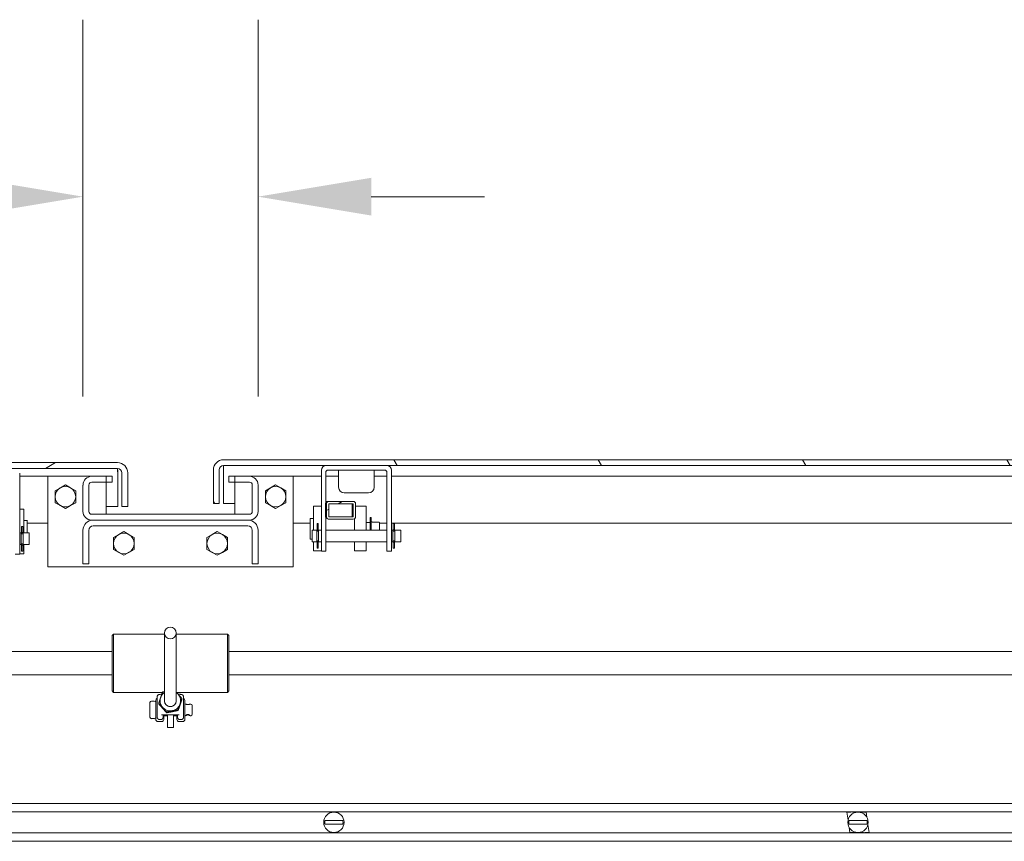
# Model space of a CAD drawing. Units: inches. Extents: x 20 to 493, y 34 to 307.
# Drawn here: x 111 to 132, y 74 to 91 of the extents above; entities that cross this region are included whole.
import ezdxf

# ---------------------------------------------------------------- set-up
doc = ezdxf.new("R2010")
doc.units = ezdxf.units.IN
doc.header["$LTSCALE"] = 30.30303
doc.header["$MEASUREMENT"] = 0
for name, color, linetype, lineweight in [('Dimension (ANSI)', 7, 'Continuous', 13), ('Hatch (ANSI)', 7, 'Continuous', 5), ('Visible (ANSI)', 7, 'Continuous', 13), ('Visible Narrow (ANSI)', 7, 'Continuous', 18)]:
    doc.layers.add(name, color=color, linetype=linetype, lineweight=lineweight)
doc.styles.add('Note Text (ANSI)', font='tahoma.ttf')
doc.dimstyles.new('Default (ANSI)', dxfattribs={"dimscale": 30.30303, "dimtxt": 0.08, "dimasz": 0.08, "dimexe": 0.125, "dimexo": 0.0625, "dimgap": 0.031496, "dimtad": 0, "dimtih": 1, "dimtoh": 1, "dimrnd": 1e-08, "dimzin": 0, "dimdsep": 46, "dimtxsty": 'Note Text (ANSI)', "dimcen": 0.09, "dimdle": 0.393701, "dimclrd": 256, "dimclre": 256, "dimclrt": 256, "dimadec": 0, "dimazin": 1, "dimtfac": 1.125, "dimtofl": 0, "dimtmove": 0, "dimatfit": 3, "dimfxl": 1, "dimtolj": 1, "dimtzin": 4, "dimlwd": -1, "dimlwe": -1, "dimarcsym": 0})

# ---------------------------------------------------------------- blocks, each defined once
blk = doc.blocks.new('*D7')
at = {"layer": 'Defpoints', "color": 0, "transparency": 16777216}
for p in [(115.957, 87.634), (112.207, 81.461), (115.957, 81.461)]:
    blk.add_point(p, dxfattribs=at)
at = {"layer": 'Dimension (ANSI)', "transparency": 16777216}
for p, q in [((112.207, 83.355), (112.207, 91.422)), ((115.957, 83.355), (115.957, 91.422)), ((109.783, 87.634), (107.359, 87.634)), ((118.382, 87.634), (120.806, 87.634))]:
    blk.add_line(p, q, dxfattribs=at)
for points in [[(109.783, 88.038), (109.783, 87.23), (112.207, 87.634)], [(118.382, 88.038), (118.382, 87.23), (115.957, 87.634)]]:
    blk.add_solid(points, dxfattribs=at)
at = {"layer": 'Dimension (ANSI)', "transparency": 16777216, "insert": (103.336, 87.634), "char_height": 2.4242, "attachment_point": 5, "style": 'Note Text (ANSI)'}
blk.add_mtext('\\A1;3.75', dxfattribs=at)

msp = doc.modelspace()

# ---------------------------------------------------------------- hatches: boundary and pattern name
at = {"layer": 'Hatch (ANSI)'}
h = msp.add_hatch(dxfattribs=at)
h.set_pattern_fill('ANSI31', color=256, scale=30.303, angle=-15, style=0)
edge = h.paths.add_edge_path()
edge.add_line((113.04, 81.722), (113.04, 81.003))
edge.add_line((113.04, 81.003), (113.165, 81.003))
edge.add_line((113.165, 81.003), (113.165, 81.722))
edge.add_ellipse((112.946, 81.722), major_axis=(0.219, 0), ratio=1, start_angle=0, end_angle=90)
edge.add_line((112.946, 81.941), (76.696, 81.941))
edge.add_ellipse((76.696, 81.722), major_axis=(0, 0.219), ratio=1, start_angle=0, end_angle=90)
edge.add_line((76.477, 81.722), (76.477, 81.128))
edge.add_line((76.477, 81.128), (76.567, 81.128))
edge.add_line((76.567, 81.128), (76.602, 81.128))
edge.add_line((76.602, 81.128), (76.602, 81.182))
edge.add_line((76.602, 81.182), (76.602, 81.627))
edge.add_line((76.602, 81.627), (76.602, 81.722))
edge.add_ellipse((76.696, 81.722), major_axis=(-0.0937, 0), ratio=1, start_angle=270, end_angle=360, ccw=False)
edge.add_line((76.696, 81.816), (112.946, 81.816))
edge.add_ellipse((112.946, 81.722), major_axis=(0, 0.0938), ratio=1, start_angle=270, end_angle=360, ccw=False)
h = msp.add_hatch(dxfattribs=at)
h.set_pattern_fill('ANSI31', color=256, scale=30.303, angle=75, style=0)
edge = h.paths.add_edge_path()
edge.add_ellipse((151.468, 81.784), major_axis=(0.219, 0), ratio=1, start_angle=0, end_angle=90)
edge.add_line((151.468, 82.003), (115.218, 82.003))
edge.add_ellipse((115.218, 81.784), major_axis=(0, 0.219), ratio=1, start_angle=0, end_angle=90)
edge.add_line((114.999, 81.784), (114.999, 81.066))
edge.add_line((114.999, 81.066), (115.124, 81.066))
edge.add_line((115.124, 81.066), (115.124, 81.784))
edge.add_ellipse((115.218, 81.784), major_axis=(-0.0937, 0), ratio=1, start_angle=270, end_angle=360, ccw=False)
edge.add_line((115.218, 81.878), (151.468, 81.878))
edge.add_ellipse((151.468, 81.784), major_axis=(0, 0.0938), ratio=1, start_angle=270, end_angle=360, ccw=False)
edge.add_line((151.562, 81.784), (151.562, 81.69))
edge.add_line((151.562, 81.69), (151.562, 81.245))
edge.add_line((151.562, 81.245), (151.562, 81.191))
edge.add_line((151.562, 81.191), (151.597, 81.191))
edge.add_line((151.597, 81.191), (151.687, 81.191))
edge.add_line((151.687, 81.191), (151.687, 81.784))
h = msp.add_hatch(dxfattribs=at)
h.set_pattern_fill('ANSI31', color=256, scale=30.303, angle=90, style=0)
edge = h.paths.add_edge_path()
edge.add_ellipse((115.77, 80.898), major_axis=(0, -0.187), ratio=1, start_angle=0, end_angle=90)
edge.add_line((115.957, 80.898), (115.957, 81.461))
edge.add_ellipse((115.77, 81.461), major_axis=(0.188, 0), ratio=1, start_angle=0, end_angle=90)
edge.add_line((115.77, 81.648), (115.457, 81.648))
edge.add_line((115.457, 81.648), (115.457, 81.523))
edge.add_line((115.457, 81.523), (115.77, 81.523))
edge.add_ellipse((115.77, 81.461), major_axis=(0, 0.0625), ratio=1, start_angle=270, end_angle=360, ccw=False)
edge.add_line((115.832, 81.461), (115.832, 80.898))
edge.add_ellipse((115.77, 80.898), major_axis=(0.0625, 0), ratio=1, start_angle=270, end_angle=360, ccw=False)
edge.add_line((115.77, 80.836), (112.395, 80.836))
edge.add_ellipse((112.395, 80.898), major_axis=(0, -0.0625), ratio=1, start_angle=270, end_angle=360, ccw=False)
edge.add_line((112.332, 80.898), (112.332, 81.461))
edge.add_ellipse((112.395, 81.461), major_axis=(-0.0625, 0), ratio=1, start_angle=270, end_angle=360, ccw=False)
edge.add_line((112.395, 81.523), (112.707, 81.523))
edge.add_line((112.707, 81.523), (112.707, 81.648))
edge.add_line((112.707, 81.648), (112.395, 81.648))
edge.add_ellipse((112.395, 81.461), major_axis=(0, 0.187), ratio=1, start_angle=0, end_angle=90)
edge.add_line((112.207, 81.461), (112.207, 80.898))
edge.add_ellipse((112.395, 80.898), major_axis=(-0.188, 0), ratio=1, start_angle=0, end_angle=90)
edge.add_line((112.395, 80.711), (112.426, 80.711))
edge.add_line((112.426, 80.711), (115.739, 80.711))
edge.add_line((115.739, 80.711), (115.77, 80.711))
h = msp.add_hatch(dxfattribs=at)
h.set_pattern_fill('ANSI31', color=256, scale=30.303, angle=-15, style=0)
edge = h.paths.add_edge_path()
edge.add_ellipse((117.996, 80.784), major_axis=(0.05, 0), ratio=1, start_angle=270, end_angle=360)
edge.add_line((118.046, 80.784), (118.046, 81.061))
edge.add_ellipse((117.996, 81.061), major_axis=(0.05, 0), ratio=1, start_angle=0, end_angle=90)
edge.add_line((117.996, 81.111), (117.47, 81.111))
edge.add_ellipse((117.47, 81.061), major_axis=(-0.05, 0), ratio=1, start_angle=270, end_angle=360)
edge.add_line((117.42, 81.061), (117.42, 80.784))
edge.add_ellipse((117.47, 80.784), major_axis=(-0.05, 0), ratio=1, start_angle=0, end_angle=90)
edge.add_line((117.47, 80.734), (117.996, 80.734))
h.paths.add_polyline_path([(117.996, 81.061), (117.996, 80.784), (117.47, 80.784), (117.47, 81.061)], flags=0)
h = msp.add_hatch(dxfattribs=at)
h.set_pattern_fill('ANSI31', color=256, scale=30.303, angle=15, style=0)
edge = h.paths.add_edge_path()
edge.add_line((112.207, 79.773), (112.332, 79.773))
edge.add_line((112.332, 79.773), (112.332, 80.492))
edge.add_ellipse((112.426, 80.492), major_axis=(-0.0938, 0), ratio=1, start_angle=270, end_angle=360, ccw=False)
edge.add_line((112.426, 80.586), (115.739, 80.586))
edge.add_ellipse((115.739, 80.492), major_axis=(0, 0.0938), ratio=1, start_angle=270, end_angle=360, ccw=False)
edge.add_line((115.832, 80.492), (115.832, 79.773))
edge.add_line((115.832, 79.773), (115.957, 79.773))
edge.add_line((115.957, 79.773), (115.957, 80.492))
edge.add_ellipse((115.739, 80.492), major_axis=(0.219, 0), ratio=1, start_angle=0, end_angle=90)
edge.add_line((115.739, 80.711), (112.426, 80.711))
edge.add_ellipse((112.426, 80.492), major_axis=(0, 0.219), ratio=1, start_angle=0, end_angle=90)
edge.add_line((112.207, 80.492), (112.207, 79.773))
h = msp.add_hatch(dxfattribs=at)
h.set_pattern_fill('ANSI31', color=256, scale=30.303, style=0)
edge = h.paths.add_edge_path()
edge.add_ellipse((114.078, 78.294), major_axis=(0, -0.125), ratio=0.996099, start_angle=0, end_angle=360)

# ---------------------------------------------------------------- linework, layer by layer
at = {"layer": 'Visible (ANSI)'}
for p, q in [((112.946, 81.941), (76.696, 81.941)), ((76.696, 81.816), (112.946, 81.816)), ((151.468, 82.003), (115.218, 82.003)), ((115.218, 81.878), (151.468, 81.878)), ((110.852, 81.716), (110.852, 80.168)), ((111.457, 81.648), (110.852, 81.648)), ((111.457, 79.711), (111.457, 81.648)), ((111.457, 81.648), (112.395, 81.648)), ((112.707, 81.648), (112.395, 81.648)), ((112.707, 81.648), (112.832, 81.648)), ((112.707, 81.523), (112.707, 81.648)), ((112.832, 81.523), (112.832, 81.648)), ((112.951, 81.722), (112.951, 81.003)), ((113.04, 81.722), (113.04, 81.003)), ((113.165, 81.003), (113.165, 81.722)), ((114.999, 81.784), (114.999, 81.066)), ((115.124, 81.066), (115.124, 81.784)), ((115.213, 81.784), (115.213, 81.066)), ((115.332, 81.648), (115.457, 81.648)), ((115.332, 81.648), (115.332, 81.523)), ((115.77, 81.648), (115.457, 81.648)), ((115.457, 81.648), (115.457, 81.523)), ((115.77, 81.648), (116.707, 81.648)), ((117.312, 81.648), (116.707, 81.648)), ((116.707, 81.648), (116.707, 79.711)), ((117.312, 81.778), (117.312, 80.231)), ((117.407, 81.733), (117.407, 81.086)), ((117.682, 81.648), (117.407, 81.648)), ((117.457, 81.783), (118.667, 81.783)), ((117.682, 81.783), (117.682, 81.415)), ((118.442, 81.783), (118.442, 81.415)), ((118.717, 81.648), (118.442, 81.648)), ((118.717, 81.733), (118.717, 80.231)), ((118.812, 81.778), (118.812, 80.231)), ((150.749, 81.648), (118.812, 81.648)), ((111.613, 81.337), (111.723, 81.401)), ((111.723, 81.401), (111.832, 81.464)), ((111.832, 81.464), (111.942, 81.401)), ((111.942, 81.401), (112.051, 81.337)), ((112.207, 81.461), (112.207, 80.898)), ((112.332, 80.898), (112.332, 81.461)), ((112.395, 81.523), (112.707, 81.523)), ((112.707, 81.523), (112.832, 81.523)), ((112.707, 80.836), (112.707, 81.523)), ((115.332, 81.523), (115.457, 81.523)), ((115.457, 81.523), (115.77, 81.523)), ((115.457, 81.523), (115.457, 80.836)), ((115.832, 81.461), (115.832, 80.898)), ((115.957, 80.898), (115.957, 81.461)), ((116.113, 81.337), (116.223, 81.401)), ((116.223, 81.401), (116.332, 81.464)), ((116.332, 81.464), (116.442, 81.401)), ((116.442, 81.401), (116.551, 81.337)), ((111.613, 81.211), (111.613, 81.337)), ((111.613, 81.084), (111.613, 81.211)), ((112.051, 81.337), (112.051, 81.211)), ((112.051, 81.211), (112.051, 81.084)), ((116.113, 81.211), (116.113, 81.337)), ((116.113, 81.084), (116.113, 81.211)), ((116.551, 81.337), (116.551, 81.211)), ((116.551, 81.211), (116.551, 81.084)), ((117.803, 81.294), (118.321, 81.294)), ((111.723, 81.021), (111.613, 81.084)), ((111.832, 80.958), (111.723, 81.021)), ((111.942, 81.021), (111.832, 80.958)), ((112.051, 81.084), (111.942, 81.021)), ((112.707, 81.003), (112.951, 81.003)), ((113.04, 81.003), (113.165, 81.003)), ((114.999, 81.066), (115.124, 81.066)), ((115.213, 81.066), (115.457, 81.066)), ((116.223, 81.021), (116.113, 81.084)), ((116.332, 80.958), (116.223, 81.021)), ((116.442, 81.021), (116.332, 80.958)), ((116.551, 81.084), (116.442, 81.021)), ((117.42, 81.061), (117.42, 80.784)), ((117.47, 81.111), (117.447, 81.111)), ((117.996, 81.111), (117.47, 81.111)), ((117.47, 80.784), (117.47, 81.061)), ((117.47, 81.061), (117.996, 81.061)), ((117.973, 81.047), (117.971, 80.784)), ((117.996, 81.061), (117.996, 80.784)), ((118.046, 80.784), (118.046, 81.061)), ((115.77, 80.836), (112.395, 80.836)), ((117.407, 80.759), (117.407, 80.231)), ((117.996, 80.784), (117.47, 80.784)), ((110.891, 80.574), (110.891, 80.443)), ((110.891, 80.574), (110.918, 80.574)), ((110.918, 80.443), (110.918, 80.574)), ((111.457, 80.648), (111.016, 80.648)), ((112.395, 80.711), (115.77, 80.711)), ((115.739, 80.711), (112.426, 80.711)), ((112.426, 80.586), (115.739, 80.586)), ((117.07, 80.648), (116.707, 80.648)), ((117.219, 80.636), (117.219, 80.506)), ((117.246, 80.636), (117.219, 80.636)), ((117.246, 80.506), (117.246, 80.636)), ((117.447, 80.734), (117.47, 80.734)), ((117.47, 80.734), (117.996, 80.734)), ((118.023, 80.742), (118.021, 80.498)), ((118.717, 80.648), (118.559, 80.648)), ((150.749, 80.648), (118.812, 80.648)), ((118.851, 80.636), (118.851, 80.506)), ((118.851, 80.636), (118.878, 80.636)), ((118.878, 80.506), (118.878, 80.636)), ((110.852, 80.435), (110.885, 80.435)), ((110.885, 80.435), (110.885, 80.186)), ((110.891, 80.423), (110.885, 80.423)), ((110.891, 80.415), (110.891, 80.443)), ((110.891, 80.443), (110.918, 80.443)), ((110.891, 80.415), (110.918, 80.415)), ((110.918, 80.415), (110.918, 80.443)), ((110.925, 80.423), (110.918, 80.423)), ((110.925, 80.186), (110.925, 80.435)), ((110.925, 80.435), (111.052, 80.435)), ((111.052, 80.435), (111.052, 80.186)), ((112.207, 80.492), (112.207, 79.773)), ((112.332, 79.773), (112.332, 80.492)), ((112.863, 80.337), (112.973, 80.401)), ((112.863, 80.211), (112.863, 80.337)), ((112.973, 80.401), (113.082, 80.464)), ((113.082, 80.464), (113.192, 80.401)), ((113.192, 80.401), (113.301, 80.337)), ((113.301, 80.337), (113.301, 80.211)), ((114.863, 80.337), (114.973, 80.401)), ((114.863, 80.211), (114.863, 80.337)), ((114.973, 80.401), (115.082, 80.464)), ((115.082, 80.464), (115.192, 80.401)), ((115.192, 80.401), (115.301, 80.337)), ((115.301, 80.337), (115.301, 80.211)), ((115.832, 80.492), (115.832, 79.773)), ((115.957, 79.773), (115.957, 80.492)), ((117.112, 80.498), (117.112, 80.248)), ((117.112, 80.498), (117.212, 80.498)), ((117.212, 80.498), (117.212, 80.248)), ((117.219, 80.485), (117.212, 80.485)), ((117.219, 80.477), (117.219, 80.506)), ((117.246, 80.506), (117.219, 80.506)), ((117.246, 80.477), (117.219, 80.477)), ((117.246, 80.477), (117.246, 80.506)), ((117.252, 80.485), (117.246, 80.485)), ((117.252, 80.498), (117.312, 80.498)), ((117.252, 80.248), (117.252, 80.498)), ((117.407, 80.498), (118.717, 80.498)), ((118.812, 80.498), (118.845, 80.498)), ((118.845, 80.498), (118.845, 80.248)), ((118.851, 80.485), (118.845, 80.485)), ((118.851, 80.477), (118.851, 80.506)), ((118.851, 80.506), (118.878, 80.506)), ((118.851, 80.477), (118.878, 80.477)), ((118.878, 80.477), (118.878, 80.506)), ((118.885, 80.485), (118.878, 80.485)), ((118.885, 80.248), (118.885, 80.498)), ((118.885, 80.498), (119.012, 80.498)), ((119.012, 80.498), (119.012, 80.248)), ((110.852, 80.186), (110.885, 80.186)), ((110.852, 80.168), (110.852, 79.981)), ((110.891, 80.199), (110.885, 80.199)), ((110.891, 80.206), (110.918, 80.206)), ((110.891, 80.206), (110.891, 80.178)), ((110.891, 80.178), (110.918, 80.178)), ((110.891, 80.178), (110.891, 80.047)), ((110.918, 80.206), (110.918, 80.178)), ((110.925, 80.199), (110.918, 80.199)), ((110.918, 80.047), (110.918, 80.178)), ((110.925, 80.186), (111.052, 80.186)), ((112.863, 80.084), (112.863, 80.211)), ((113.301, 80.211), (113.301, 80.084)), ((114.863, 80.084), (114.863, 80.211)), ((115.301, 80.211), (115.301, 80.084)), ((117.07, 80.302), (117.112, 80.302)), ((117.112, 80.248), (117.212, 80.248)), ((117.219, 80.261), (117.212, 80.261)), ((117.246, 80.269), (117.219, 80.269)), ((117.219, 80.269), (117.219, 80.24)), ((117.246, 80.24), (117.219, 80.24)), ((117.219, 80.24), (117.219, 80.11)), ((117.246, 80.269), (117.246, 80.24)), ((117.252, 80.261), (117.246, 80.261)), ((117.246, 80.11), (117.246, 80.24)), ((117.252, 80.248), (117.312, 80.248)), ((117.312, 80.043), (117.312, 80.231)), ((117.407, 80.248), (118.717, 80.248)), ((117.407, 80.231), (117.407, 80.043)), ((118.717, 80.043), (118.717, 80.231)), ((118.812, 80.248), (118.845, 80.248)), ((118.812, 80.231), (118.812, 80.043)), ((118.851, 80.261), (118.845, 80.261)), ((118.851, 80.269), (118.878, 80.269)), ((118.851, 80.269), (118.851, 80.24)), ((118.851, 80.24), (118.878, 80.24)), ((118.851, 80.24), (118.851, 80.11)), ((118.878, 80.269), (118.878, 80.24)), ((118.885, 80.261), (118.878, 80.261)), ((118.878, 80.11), (118.878, 80.24)), ((118.885, 80.248), (119.012, 80.248)), ((110.757, 79.981), (110.852, 79.981)), ((110.852, 79.99), (110.94, 79.99)), ((110.891, 80.047), (110.918, 80.047)), ((112.973, 80.021), (112.863, 80.084)), ((113.082, 79.958), (112.973, 80.021)), ((113.192, 80.021), (113.082, 79.958)), ((113.301, 80.084), (113.192, 80.021)), ((114.973, 80.021), (114.863, 80.084)), ((115.082, 79.958), (114.973, 80.021)), ((115.192, 80.021), (115.082, 79.958)), ((115.301, 80.084), (115.192, 80.021)), ((117.312, 80.052), (117.145, 80.052)), ((117.246, 80.11), (117.219, 80.11)), ((117.312, 80.043), (117.407, 80.043)), ((118.271, 80.052), (118.021, 80.052)), ((118.717, 80.043), (118.812, 80.043)), ((118.851, 80.11), (118.878, 80.11)), ((116.707, 79.711), (111.457, 79.711)), ((112.207, 79.773), (112.332, 79.773)), ((115.832, 79.773), (115.957, 79.773)), ((112.832, 78.242), (112.864, 78.273)), ((112.832, 77.055), (112.832, 78.242)), ((112.864, 78.273), (112.864, 77.023)), ((112.864, 78.273), (113.953, 78.273)), ((113.953, 78.294), (113.953, 76.844)), ((114.203, 78.294), (114.203, 76.844)), ((114.203, 78.273), (115.301, 78.273)), ((115.301, 77.023), (115.301, 78.273)), ((115.332, 78.242), (115.301, 78.273)), ((115.332, 78.242), (115.332, 77.055)), ((108.332, 77.898), (112.832, 77.898)), ((115.332, 77.898), (159.249, 77.898)), ((108.332, 77.398), (112.832, 77.398)), ((115.332, 77.398), (159.249, 77.398)), ((112.832, 77.055), (112.864, 77.023)), ((112.864, 77.023), (113.909, 77.023)), ((114.211, 77.023), (115.301, 77.023)), ((115.332, 77.055), (115.301, 77.023)), ((113.641, 76.492), (113.641, 76.805)), ((113.735, 76.836), (113.672, 76.836)), ((113.766, 76.445), (113.766, 76.852)), ((113.797, 76.93), (113.797, 76.587)), ((113.831, 76.793), (113.831, 76.777)), ((114.297, 76.789), (114.297, 76.77)), ((114.326, 76.892), (114.326, 76.876)), ((114.36, 76.587), (114.36, 76.93)), ((114.391, 76.851), (114.391, 76.445)), ((114.395, 76.773), (114.391, 76.773)), ((114.516, 76.773), (114.512, 76.773)), ((113.797, 76.587), (113.797, 76.493)), ((113.922, 76.492), (113.922, 76.544)), ((113.938, 76.545), (113.938, 76.445)), ((114.203, 76.545), (113.953, 76.545)), ((113.998, 76.604), (113.998, 76.588)), ((114.02, 76.545), (114.02, 76.523)), ((114.145, 76.523), (114.145, 76.545)), ((114.219, 76.445), (114.219, 76.545)), ((114.235, 76.544), (114.235, 76.492)), ((114.245, 76.654), (114.245, 76.638)), ((114.36, 76.493), (114.36, 76.587)), ((114.547, 76.742), (114.547, 76.555)), ((113.735, 76.461), (113.672, 76.461)), ((113.813, 76.398), (113.891, 76.398)), ((113.844, 76.441), (113.875, 76.441)), ((114.02, 76.523), (113.938, 76.523)), ((114.02, 76.273), (114.02, 76.523)), ((114.219, 76.523), (114.145, 76.523)), ((114.145, 76.523), (114.145, 76.273)), ((114.266, 76.398), (114.344, 76.398)), ((114.281, 76.441), (114.313, 76.441)), ((114.391, 76.523), (114.391, 76.523)), ((114.516, 76.523), (114.515, 76.523)), ((114.02, 76.273), (114.145, 76.273)), ((83.915, 74.648), (184.915, 74.648)), ((83.915, 74.469), (184.915, 74.469)), ((128.565, 74.457), (128.563, 74.469)), ((128.653, 74.457), (128.565, 74.457)), ((128.59, 74.291), (128.565, 74.457)), ((128.651, 74.469), (128.653, 74.457)), ((128.685, 74.457), (128.683, 74.469)), ((128.754, 74.457), (128.685, 74.457)), ((128.753, 74.469), (128.754, 74.457)), ((128.786, 74.46), (128.784, 74.469)), ((128.856, 74.457), (128.844, 74.457)), ((128.854, 74.469), (128.856, 74.457)), ((128.887, 74.457), (128.885, 74.469)), ((128.976, 74.457), (128.887, 74.457)), ((128.974, 74.469), (128.976, 74.457)), ((128.976, 74.457), (128.992, 74.352)), ((117.772, 74.279), (117.39, 74.279)), ((128.994, 74.279), (128.612, 74.279)), ((83.915, 74.016), (184.915, 74.016)), ((117.39, 74.204), (117.772, 74.204)), ((128.612, 74.204), (128.994, 74.204)), ((128.631, 74.027), (128.615, 74.131)), ((128.631, 74.027), (128.719, 74.027)), ((128.633, 74.016), (128.631, 74.027)), ((128.719, 74.027), (128.721, 74.016)), ((128.751, 74.027), (128.763, 74.027)), ((128.753, 74.016), (128.751, 74.027)), ((128.821, 74.024), (128.822, 74.016)), ((128.852, 74.027), (128.922, 74.027)), ((128.854, 74.016), (128.852, 74.027)), ((128.922, 74.027), (128.923, 74.016)), ((128.953, 74.027), (129.042, 74.027)), ((128.955, 74.016), (128.953, 74.027)), ((129.016, 74.193), (129.042, 74.027)), ((129.042, 74.027), (129.044, 74.016)), ((83.915, 73.836), (184.915, 73.836))]:
    msp.add_line(p, q, dxfattribs=at)
at = {"layer": 'Visible (ANSI)', "flags": 128}
for points in [[(112.946, 81.816), (112.946, 81.815), (112.946, 81.815), (112.947, 81.814), (112.947, 81.812), (112.947, 81.811), (112.947, 81.808), (112.948, 81.806), (112.948, 81.803), (112.948, 81.8), (112.948, 81.796), (112.948, 81.792), (112.949, 81.788), (112.949, 81.784), (112.949, 81.779), (112.949, 81.774), (112.95, 81.769), (112.95, 81.763), (112.95, 81.758), (112.95, 81.752), (112.951, 81.746), (112.951, 81.74), (112.951, 81.734), (112.951, 81.728), (112.951, 81.722)], [(112.951, 81.722), (112.951, 81.726), (112.951, 81.73), (112.951, 81.734), (112.951, 81.738), (112.951, 81.742), (112.951, 81.746), (112.951, 81.75), (112.951, 81.754), (112.951, 81.758), (112.951, 81.762), (112.951, 81.766), (112.951, 81.77), (112.951, 81.774), (112.951, 81.778), (112.95, 81.781), (112.95, 81.785), (112.95, 81.789), (112.95, 81.793), (112.95, 81.797), (112.95, 81.801), (112.95, 81.804), (112.95, 81.808), (112.95, 81.812), (112.95, 81.815)], [(115.214, 81.878), (115.214, 81.874), (115.214, 81.871), (115.214, 81.867), (115.214, 81.863), (115.214, 81.859), (115.214, 81.856), (115.214, 81.852), (115.214, 81.848), (115.214, 81.844), (115.214, 81.84), (115.213, 81.836), (115.213, 81.832), (115.213, 81.828), (115.213, 81.824), (115.213, 81.82), (115.213, 81.816), (115.213, 81.812), (115.213, 81.808), (115.213, 81.804), (115.213, 81.8), (115.213, 81.796), (115.213, 81.792), (115.213, 81.788), (115.213, 81.784)], [(115.218, 81.878), (115.218, 81.878), (115.218, 81.877), (115.217, 81.876), (115.217, 81.875), (115.217, 81.873), (115.217, 81.871), (115.216, 81.868), (115.216, 81.865), (115.216, 81.862), (115.216, 81.859), (115.216, 81.855), (115.215, 81.851), (115.215, 81.846), (115.215, 81.841), (115.215, 81.836), (115.214, 81.831), (115.214, 81.826), (115.214, 81.82), (115.214, 81.814), (115.214, 81.809), (115.213, 81.803), (115.213, 81.796), (115.213, 81.79), (115.213, 81.784)], [(117.407, 81.092), (117.415, 81.1), (117.425, 81.106), (117.436, 81.11), (117.447, 81.111)], [(118.359, 80.498), (118.359, 80.51), (118.359, 80.523), (118.359, 80.536), (118.359, 80.549), (118.359, 80.562), (118.359, 80.575), (118.359, 80.588), (118.359, 80.601), (118.359, 80.613), (118.359, 80.625), (118.359, 80.637), (118.359, 80.648), (118.359, 80.659), (118.359, 80.669), (118.359, 80.678), (118.359, 80.686)], [(118.559, 80.655), (118.559, 80.65), (118.559, 80.644), (118.559, 80.637), (118.559, 80.629), (118.559, 80.621), (118.559, 80.611), (118.559, 80.601), (118.559, 80.59), (118.559, 80.578), (118.559, 80.567), (118.559, 80.555), (118.559, 80.543), (118.559, 80.531), (118.559, 80.52), (118.559, 80.508), (118.559, 80.498)], [(113.895, 76.983), (113.883, 76.983), (113.872, 76.982), (113.862, 76.981), (113.853, 76.98), (113.844, 76.979), (113.835, 76.977), (113.83, 76.975), (113.826, 76.974), (113.822, 76.972), (113.816, 76.968), (113.813, 76.965), (113.809, 76.961), (113.805, 76.956), (113.801, 76.949), (113.798, 76.94), (113.797, 76.93)], [(113.871, 76.914), (113.873, 76.919), (113.874, 76.923), (113.876, 76.928), (113.878, 76.933), (113.879, 76.938), (113.881, 76.942), (113.882, 76.947), (113.884, 76.952), (113.886, 76.957), (113.887, 76.961), (113.889, 76.966), (113.891, 76.971), (113.892, 76.976), (113.894, 76.981), (113.896, 76.985), (113.897, 76.99), (113.899, 76.995), (113.901, 77), (113.902, 77.005), (113.904, 77.01), (113.906, 77.016), (113.908, 77.021), (113.91, 77.026), (113.911, 77.031)], [(113.911, 77.031), (113.913, 77.032), (113.915, 77.032), (113.917, 77.033), (113.919, 77.033), (113.921, 77.033), (113.922, 77.034), (113.924, 77.034), (113.926, 77.035), (113.928, 77.035), (113.929, 77.035), (113.931, 77.036), (113.933, 77.036), (113.935, 77.037), (113.936, 77.037), (113.938, 77.037), (113.94, 77.038), (113.942, 77.038), (113.943, 77.038), (113.945, 77.039), (113.947, 77.039), (113.948, 77.04), (113.95, 77.04), (113.952, 77.04), (113.953, 77.041)], [(114.203, 77.032), (114.205, 77.03), (114.207, 77.028), (114.208, 77.027), (114.21, 77.025), (114.212, 77.023), (114.213, 77.021), (114.215, 77.019), (114.217, 77.017), (114.218, 77.016), (114.22, 77.014), (114.221, 77.012), (114.223, 77.01), (114.225, 77.008), (114.226, 77.006), (114.228, 77.005), (114.23, 77.003), (114.231, 77.001), (114.233, 76.999), (114.234, 76.997), (114.236, 76.996), (114.238, 76.994), (114.239, 76.992), (114.241, 76.99), (114.243, 76.988)], [(114.243, 76.988), (114.246, 76.984), (114.249, 76.981), (114.253, 76.977), (114.256, 76.973), (114.259, 76.969), (114.263, 76.965), (114.266, 76.962), (114.269, 76.958), (114.273, 76.954), (114.276, 76.95), (114.279, 76.946), (114.283, 76.942), (114.286, 76.938), (114.29, 76.934), (114.293, 76.93), (114.297, 76.926), (114.3, 76.922), (114.304, 76.918), (114.307, 76.914), (114.311, 76.91), (114.315, 76.905), (114.318, 76.901), (114.322, 76.896), (114.326, 76.892)], [(114.36, 76.93), (114.358, 76.941), (114.355, 76.951), (114.35, 76.959), (114.345, 76.964), (114.341, 76.967), (114.338, 76.97), (114.332, 76.973), (114.328, 76.975), (114.324, 76.976), (114.319, 76.978), (114.309, 76.98), (114.299, 76.981), (114.287, 76.982), (114.275, 76.983), (114.261, 76.983), (114.247, 76.984)], [(113.831, 76.793), (113.833, 76.799), (113.834, 76.804), (113.836, 76.81), (113.838, 76.815), (113.84, 76.82), (113.842, 76.826), (113.843, 76.831), (113.845, 76.836), (113.847, 76.841), (113.848, 76.846), (113.85, 76.851), (113.852, 76.856), (113.853, 76.861), (113.855, 76.866), (113.857, 76.871), (113.858, 76.876), (113.86, 76.88), (113.861, 76.885), (113.863, 76.89), (113.865, 76.895), (113.866, 76.9), (113.868, 76.904), (113.869, 76.909), (113.871, 76.914)], [(113.914, 76.7), (113.911, 76.704), (113.907, 76.708), (113.904, 76.712), (113.901, 76.715), (113.897, 76.719), (113.894, 76.723), (113.891, 76.727), (113.887, 76.73), (113.884, 76.734), (113.881, 76.738), (113.877, 76.742), (113.874, 76.745), (113.871, 76.749), (113.867, 76.753), (113.864, 76.757), (113.86, 76.761), (113.857, 76.765), (113.853, 76.768), (113.849, 76.772), (113.846, 76.776), (113.842, 76.78), (113.838, 76.785), (113.835, 76.789), (113.831, 76.793)], [(113.831, 76.777), (113.835, 76.773), (113.838, 76.768), (113.842, 76.764), (113.846, 76.759), (113.849, 76.755), (113.853, 76.751), (113.857, 76.747), (113.86, 76.743), (113.864, 76.739), (113.867, 76.735), (113.871, 76.731), (113.874, 76.727), (113.877, 76.723), (113.881, 76.719), (113.884, 76.715), (113.887, 76.711), (113.891, 76.707), (113.894, 76.704), (113.897, 76.7), (113.901, 76.696), (113.904, 76.692), (113.907, 76.688), (113.911, 76.685), (113.914, 76.681)], [(114.286, 76.774), (114.284, 76.77), (114.282, 76.765), (114.281, 76.76), (114.279, 76.755), (114.278, 76.751), (114.276, 76.746), (114.274, 76.741), (114.273, 76.736), (114.271, 76.731), (114.269, 76.726), (114.268, 76.722), (114.266, 76.717), (114.265, 76.712), (114.263, 76.707), (114.261, 76.702), (114.259, 76.697), (114.258, 76.691), (114.256, 76.686), (114.254, 76.681), (114.253, 76.676), (114.251, 76.67), (114.249, 76.665), (114.247, 76.659), (114.245, 76.654)], [(114.245, 76.638), (114.247, 76.643), (114.249, 76.648), (114.251, 76.654), (114.253, 76.659), (114.254, 76.664), (114.256, 76.669), (114.258, 76.674), (114.259, 76.679), (114.261, 76.684), (114.263, 76.689), (114.265, 76.693), (114.266, 76.698), (114.268, 76.703), (114.269, 76.708), (114.271, 76.712), (114.273, 76.717), (114.274, 76.722), (114.276, 76.727), (114.278, 76.731), (114.279, 76.736), (114.281, 76.741), (114.282, 76.746), (114.284, 76.75), (114.286, 76.755)], [(114.326, 76.892), (114.324, 76.887), (114.322, 76.881), (114.321, 76.876), (114.319, 76.871), (114.317, 76.866), (114.315, 76.861), (114.313, 76.856), (114.312, 76.851), (114.31, 76.846), (114.308, 76.841), (114.307, 76.836), (114.305, 76.831), (114.303, 76.827), (114.302, 76.822), (114.3, 76.817), (114.299, 76.812), (114.297, 76.808), (114.295, 76.803), (114.294, 76.798), (114.292, 76.794), (114.29, 76.789), (114.289, 76.784), (114.287, 76.779), (114.286, 76.774)], [(114.286, 76.755), (114.287, 76.76), (114.289, 76.765), (114.29, 76.77), (114.292, 76.774), (114.294, 76.779), (114.295, 76.784), (114.297, 76.789), (114.299, 76.793), (114.3, 76.798), (114.302, 76.803), (114.303, 76.808), (114.305, 76.813), (114.307, 76.818), (114.308, 76.823), (114.31, 76.828), (114.312, 76.833), (114.313, 76.838), (114.315, 76.843), (114.317, 76.849), (114.319, 76.854), (114.321, 76.859), (114.322, 76.865), (114.324, 76.87), (114.326, 76.876)], [(114.395, 76.773), (114.399, 76.773), (114.402, 76.773), (114.406, 76.772), (114.412, 76.77), (114.418, 76.768), (114.424, 76.766), (114.431, 76.764), (114.438, 76.762), (114.446, 76.761), (114.453, 76.761), (114.461, 76.761), (114.468, 76.762), (114.476, 76.764), (114.482, 76.766), (114.489, 76.768), (114.495, 76.77), (114.501, 76.772), (114.505, 76.773), (114.507, 76.773), (114.512, 76.773)], [(113.953, 76.545), (113.942, 76.545), (113.932, 76.544), (113.921, 76.544), (113.912, 76.544), (113.904, 76.543), (113.897, 76.542), (113.893, 76.542), (113.891, 76.542), (113.891, 76.541)], [(113.998, 76.604), (113.994, 76.609), (113.99, 76.613), (113.986, 76.617), (113.983, 76.622), (113.979, 76.626), (113.975, 76.63), (113.972, 76.634), (113.968, 76.638), (113.965, 76.642), (113.961, 76.646), (113.958, 76.65), (113.954, 76.654), (113.951, 76.658), (113.948, 76.662), (113.944, 76.666), (113.941, 76.67), (113.937, 76.674), (113.934, 76.677), (113.931, 76.681), (113.927, 76.685), (113.924, 76.689), (113.921, 76.693), (113.918, 76.696), (113.914, 76.7)], [(113.914, 76.681), (113.918, 76.677), (113.921, 76.673), (113.924, 76.67), (113.927, 76.666), (113.931, 76.662), (113.934, 76.658), (113.937, 76.655), (113.941, 76.651), (113.944, 76.647), (113.948, 76.643), (113.951, 76.64), (113.954, 76.636), (113.958, 76.632), (113.961, 76.628), (113.965, 76.624), (113.968, 76.62), (113.972, 76.617), (113.975, 76.613), (113.979, 76.609), (113.983, 76.605), (113.986, 76.601), (113.99, 76.597), (113.994, 76.592), (113.998, 76.588)], [(114.121, 76.631), (114.116, 76.63), (114.112, 76.629), (114.107, 76.628), (114.102, 76.627), (114.097, 76.626), (114.092, 76.625), (114.087, 76.623), (114.082, 76.622), (114.077, 76.621), (114.072, 76.62), (114.067, 76.619), (114.062, 76.618), (114.057, 76.617), (114.052, 76.616), (114.046, 76.615), (114.041, 76.614), (114.036, 76.613), (114.031, 76.611), (114.025, 76.61), (114.02, 76.609), (114.014, 76.608), (114.009, 76.607), (114.003, 76.605), (113.998, 76.604)], [(113.998, 76.588), (114.003, 76.589), (114.009, 76.59), (114.014, 76.591), (114.02, 76.592), (114.025, 76.593), (114.031, 76.594), (114.036, 76.595), (114.041, 76.596), (114.046, 76.597), (114.052, 76.598), (114.057, 76.599), (114.062, 76.6), (114.067, 76.601), (114.072, 76.602), (114.077, 76.603), (114.082, 76.603), (114.087, 76.604), (114.092, 76.605), (114.097, 76.606), (114.102, 76.607), (114.107, 76.608), (114.112, 76.609), (114.116, 76.61), (114.121, 76.611)], [(114.245, 76.654), (114.24, 76.653), (114.234, 76.652), (114.228, 76.651), (114.223, 76.65), (114.217, 76.649), (114.212, 76.648), (114.207, 76.647), (114.202, 76.646), (114.196, 76.645), (114.191, 76.644), (114.186, 76.643), (114.181, 76.642), (114.176, 76.641), (114.171, 76.64), (114.166, 76.639), (114.161, 76.638), (114.156, 76.637), (114.151, 76.636), (114.146, 76.635), (114.141, 76.634), (114.136, 76.633), (114.131, 76.633), (114.126, 76.632), (114.121, 76.631)], [(114.121, 76.611), (114.126, 76.612), (114.131, 76.613), (114.136, 76.614), (114.141, 76.615), (114.146, 76.616), (114.151, 76.617), (114.156, 76.618), (114.161, 76.619), (114.166, 76.62), (114.171, 76.621), (114.176, 76.622), (114.181, 76.624), (114.186, 76.625), (114.191, 76.626), (114.196, 76.627), (114.202, 76.628), (114.207, 76.629), (114.212, 76.63), (114.217, 76.631), (114.223, 76.633), (114.228, 76.634), (114.234, 76.635), (114.24, 76.636), (114.245, 76.638)], [(114.266, 76.541), (114.265, 76.542), (114.264, 76.542), (114.259, 76.542), (114.253, 76.543), (114.245, 76.544), (114.235, 76.544), (114.225, 76.544), (114.214, 76.545), (114.203, 76.545)], [(114.515, 76.523), (114.512, 76.524), (114.51, 76.524), (114.506, 76.525), (114.502, 76.526), (114.495, 76.529), (114.489, 76.532), (114.482, 76.535), (114.475, 76.538), (114.468, 76.54), (114.46, 76.542), (114.453, 76.542), (114.446, 76.542), (114.439, 76.54), (114.432, 76.538), (114.424, 76.535), (114.418, 76.532), (114.412, 76.529), (114.405, 76.526), (114.401, 76.525), (114.397, 76.524), (114.395, 76.524), (114.391, 76.523)], [(114.415, 76.536), (114.415, 76.536), (114.416, 76.537), (114.42, 76.539), (114.425, 76.543), (114.43, 76.546), (114.436, 76.549), (114.442, 76.551), (114.448, 76.553), (114.453, 76.553), (114.459, 76.553), (114.465, 76.551), (114.471, 76.549), (114.477, 76.546), (114.482, 76.543), (114.487, 76.539), (114.49, 76.537), (114.491, 76.536), (114.492, 76.536)], [(113.797, 76.493), (113.797, 76.491), (113.797, 76.489), (113.797, 76.488), (113.798, 76.486), (113.798, 76.484), (113.798, 76.482), (113.799, 76.481), (113.799, 76.479), (113.799, 76.477), (113.8, 76.475), (113.801, 76.474), (113.801, 76.472), (113.802, 76.471), (113.803, 76.469), (113.803, 76.467), (113.804, 76.466), (113.805, 76.464), (113.806, 76.463), (113.807, 76.461), (113.808, 76.46), (113.809, 76.459), (113.81, 76.457), (113.812, 76.456), (113.813, 76.455)], [(113.844, 76.441), (113.842, 76.441), (113.841, 76.441), (113.839, 76.441), (113.838, 76.442), (113.836, 76.442), (113.834, 76.442), (113.833, 76.443), (113.832, 76.443), (113.83, 76.444), (113.829, 76.444), (113.827, 76.445), (113.826, 76.445), (113.825, 76.446), (113.823, 76.447), (113.822, 76.447), (113.821, 76.448), (113.82, 76.449), (113.819, 76.45), (113.818, 76.45), (113.817, 76.451), (113.816, 76.452), (113.815, 76.453), (113.814, 76.454), (113.813, 76.455)], [(113.891, 76.444), (113.89, 76.444), (113.89, 76.444), (113.889, 76.444), (113.888, 76.443), (113.888, 76.443), (113.887, 76.443), (113.887, 76.443), (113.886, 76.443), (113.885, 76.442), (113.885, 76.442), (113.884, 76.442), (113.883, 76.442), (113.883, 76.442), (113.882, 76.442), (113.881, 76.442), (113.881, 76.442), (113.88, 76.441), (113.879, 76.441), (113.879, 76.441), (113.878, 76.441), (113.877, 76.441), (113.877, 76.441), (113.876, 76.441), (113.875, 76.441)], [(113.891, 76.444), (113.893, 76.445), (113.895, 76.446), (113.898, 76.448), (113.9, 76.449), (113.902, 76.45), (113.904, 76.452), (113.905, 76.453), (113.907, 76.455), (113.909, 76.457), (113.911, 76.459), (113.912, 76.461), (113.914, 76.463), (113.915, 76.465), (113.916, 76.467), (113.917, 76.469), (113.918, 76.472), (113.919, 76.474), (113.92, 76.477), (113.921, 76.479), (113.921, 76.482), (113.922, 76.484), (113.922, 76.487), (113.922, 76.489), (113.922, 76.492)], [(114.235, 76.492), (114.235, 76.489), (114.235, 76.487), (114.235, 76.484), (114.235, 76.482), (114.236, 76.479), (114.237, 76.477), (114.237, 76.475), (114.238, 76.472), (114.239, 76.47), (114.24, 76.467), (114.242, 76.465), (114.243, 76.463), (114.245, 76.461), (114.246, 76.459), (114.248, 76.457), (114.249, 76.455), (114.251, 76.453), (114.253, 76.452), (114.255, 76.45), (114.257, 76.449), (114.259, 76.448), (114.261, 76.446), (114.264, 76.445), (114.266, 76.444)], [(114.281, 76.441), (114.281, 76.441), (114.28, 76.441), (114.279, 76.441), (114.279, 76.441), (114.278, 76.441), (114.277, 76.441), (114.277, 76.441), (114.276, 76.442), (114.275, 76.442), (114.275, 76.442), (114.274, 76.442), (114.273, 76.442), (114.273, 76.442), (114.272, 76.442), (114.271, 76.442), (114.271, 76.443), (114.27, 76.443), (114.269, 76.443), (114.269, 76.443), (114.268, 76.443), (114.268, 76.444), (114.267, 76.444), (114.266, 76.444), (114.266, 76.444)], [(114.344, 76.455), (114.343, 76.454), (114.342, 76.453), (114.341, 76.452), (114.34, 76.451), (114.339, 76.45), (114.338, 76.45), (114.337, 76.449), (114.336, 76.448), (114.335, 76.447), (114.333, 76.447), (114.332, 76.446), (114.331, 76.445), (114.329, 76.445), (114.328, 76.444), (114.327, 76.444), (114.325, 76.443), (114.324, 76.443), (114.322, 76.442), (114.321, 76.442), (114.319, 76.442), (114.318, 76.441), (114.316, 76.441), (114.314, 76.441), (114.313, 76.441)], [(114.344, 76.455), (114.345, 76.456), (114.346, 76.457), (114.347, 76.459), (114.349, 76.46), (114.35, 76.461), (114.351, 76.463), (114.351, 76.464), (114.352, 76.466), (114.353, 76.467), (114.354, 76.469), (114.355, 76.47), (114.355, 76.472), (114.356, 76.474), (114.357, 76.475), (114.357, 76.477), (114.358, 76.479), (114.358, 76.48), (114.359, 76.482), (114.359, 76.484), (114.359, 76.486), (114.359, 76.488), (114.36, 76.489), (114.36, 76.491), (114.36, 76.493)]]:
    msp.add_lwpolyline(points, dxfattribs=at)
at = {"layer": 'Visible (ANSI)'}
for centre in [(117.581, 74.242), (128.803, 74.242)]:
    msp.add_circle(centre, 0.218, dxfattribs=at)
for centre, radius, start, end in [((112.946, 81.722), 0.219, 0, 90), ((112.946, 81.722), 0.0938, 0, 90), ((115.218, 81.784), 0.219, 90, 180), ((115.218, 81.784), 0.0937, 90, 180), ((117.412, 81.778), 0.1, 90, 180), ((118.712, 81.778), 0.1, 0, 90), ((112.395, 81.461), 0.187, 90, 180), ((115.77, 81.461), 0.187, 0, 90), ((117.457, 81.733), 0.05, 90, 180), ((118.667, 81.733), 0.05, 0, 90), ((111.832, 81.211), 0.219, 120, 180), ((111.832, 81.211), 0.219, 60, 120), ((111.832, 81.211), 0.219, 0, 60), ((112.395, 81.461), 0.0625, 90, 180), ((115.77, 81.461), 0.0625, 0, 90), ((116.332, 81.211), 0.219, 120, 180), ((116.332, 81.211), 0.219, 60, 120), ((116.332, 81.211), 0.219, 0, 60), ((117.803, 81.415), 0.121, 180, 270), ((118.321, 81.415), 0.121, 270, 0), ((111.832, 81.211), 0.219, 180, 240), ((111.832, 81.211), 0.219, 300, 0), ((116.332, 81.211), 0.219, 180, 240), ((116.332, 81.211), 0.219, 300, 0), ((111.832, 81.211), 0.219, 240, 300), ((116.332, 81.211), 0.219, 240, 300), ((117.47, 81.061), 0.05, 90, 180), ((117.996, 81.061), 0.05, 0, 90), ((112.395, 80.898), 0.188, 180, 270), ((112.395, 80.898), 0.0625, 180, 270), ((115.77, 80.898), 0.187, 270, 0), ((115.77, 80.898), 0.0625, 270, 0), ((117.47, 80.784), 0.05, 180, 270), ((117.996, 80.784), 0.05, 270, 0), ((112.426, 80.492), 0.219, 90, 180), ((112.426, 80.492), 0.0938, 90, 180), ((115.739, 80.492), 0.219, 0, 90), ((115.739, 80.492), 0.0938, 0, 90), ((113.082, 80.211), 0.219, 120, 180), ((113.082, 80.211), 0.219, 60, 120), ((113.082, 80.211), 0.219, 0, 60), ((115.082, 80.211), 0.219, 120, 180), ((115.082, 80.211), 0.219, 60, 120), ((115.082, 80.211), 0.219, 0, 60), ((113.082, 80.211), 0.219, 180, 240), ((113.082, 80.211), 0.219, 300, 0), ((115.082, 80.211), 0.219, 180, 240), ((115.082, 80.211), 0.219, 300, 0), ((113.082, 80.211), 0.219, 240, 300), ((115.082, 80.211), 0.219, 240, 300), ((113.672, 76.805), 0.0313, 90, 180), ((113.735, 76.805), 0.0313, 0, 90), ((113.813, 76.852), 0.0469, 109.4874, 180), ((114.344, 76.851), 0.0469, 0, 70.5126), ((114.516, 76.742), 0.0313, 0, 90), ((114.516, 76.555), 0.0313, 270, 0), ((113.672, 76.492), 0.0313, 180, 270), ((113.735, 76.492), 0.0313, 270, 0), ((113.813, 76.445), 0.0469, 180, 270), ((113.891, 76.445), 0.0469, 270, 0), ((114.266, 76.445), 0.0469, 180, 270), ((114.344, 76.445), 0.0469, 270, 0), ((117.581, 74.242), 0.195, 168.8945, 191.1055), ((117.581, 74.242), 0.195, 348.8945, 11.1055), ((128.803, 74.242), 0.195, 168.8945, 191.1055), ((128.803, 74.242), 0.195, 348.8945, 11.1055)]:
    msp.add_arc(centre, radius, start, end, dxfattribs=at)
for centre, major_axis, ratio, start_param, end_param in [((117.145, 80.552), (0, -0.5), 0.001274, 1.4617, 2.726905), ((117.973, 80.634), (0, 0.427), 0.001274, 0, 0.261799), ((118.271, 80.552), (0, -0.5), 0.001274, 1.4617, 2.723769), ((110.94, 80.49), (0, 0.5), 0.001274, 4.603292, 5.864232), ((118.358, 80.552), (0, 0.281), 0.001274, 4.517594, 5.59071), ((118.378, 80.552), (0, 0.281), 0.001274, 4.517594, 5.590627), ((111.015, 80.49), (0, -0.25), 0.001274, 1.351277, 2.595902), ((117.07, 80.552), (0, -0.25), 0.001274, 4.317283, 8.718417), ((117.145, 80.552), (0, 0.25), 0.001274, 4.49287, 5.57651), ((118.021, 80.552), (0, -0.5), 0.001274, 1.4617, 1.551669), ((110.94, 80.49), (0, -0.5), 0.001274, 0, 0.917408), ((117.145, 80.552), (0, -0.5), 0.001274, 5.365777, 7.200593), ((118.021, 80.552), (0, -0.5), 0.001274, 5.365777, 7.200593), ((118.271, 80.552), (0, -0.5), 0.001274, 0, 0.917408), ((114.078, 76.844), (-0.219, 0), 0.996099, 5.320635, 5.957671), ((114.078, 76.844), (-0.219, 0), 0.996099, 3.863276, 4.104143), ((114.078, 76.844), (0.219, 0), 0.996099, 5.957671, 7.004868), ((114.078, 76.844), (-0.219, 0), 0.996099, 5.957671, 7.004868), ((114.078, 76.844), (-0.125, 0), 0.996099, 6.251369, 9.456594), ((114.078, 76.844), (0.219, 0), 0.996099, 4.910473, 5.957671), ((114.078, 76.844), (0.219, 0), 0.996099, 3.863276, 4.910473)]:
    msp.add_ellipse(centre, major_axis=major_axis, ratio=ratio, start_param=start_param, end_param=end_param, dxfattribs=at)
msp.add_ellipse((114.078, 78.294), major_axis=(0, -0.125), ratio=0.996099, dxfattribs=at)
at = {"layer": 'Visible Narrow (ANSI)'}
for p, q in [((117.145, 80.867), (117.145, 81.01)), ((117.145, 81.01), (117.312, 81.01)), ((117.4, 80.784), (117.4, 81.061)), ((118.046, 81.009), (118.271, 81.009)), ((110.852, 80.947), (110.941, 80.946)), ((118.359, 80.769), (118.379, 80.769)), ((110.941, 80.703), (111.016, 80.703)), ((117.07, 80.742), (117.145, 80.742)), ((118.272, 80.66), (118.359, 80.66)), ((118.41, 80.669), (118.527, 80.669))]:
    msp.add_line(p, q, dxfattribs=at)
at = {"layer": 'Visible Narrow (ANSI)', "flags": 128}
for points in [[(118.379, 80.684), (118.379, 80.683), (118.379, 80.682), (118.38, 80.681), (118.38, 80.68), (118.381, 80.679), (118.382, 80.678), (118.383, 80.677), (118.384, 80.677), (118.385, 80.676), (118.386, 80.675), (118.387, 80.674), (118.389, 80.674), (118.39, 80.673), (118.392, 80.672), (118.393, 80.672), (118.395, 80.671), (118.397, 80.671), (118.398, 80.67), (118.4, 80.67), (118.402, 80.67), (118.404, 80.67), (118.406, 80.67), (118.408, 80.669), (118.41, 80.669)], [(118.527, 80.669), (118.529, 80.669), (118.532, 80.669), (118.534, 80.669), (118.536, 80.669), (118.538, 80.668), (118.54, 80.668), (118.542, 80.668), (118.543, 80.667), (118.545, 80.667), (118.547, 80.666), (118.548, 80.665), (118.549, 80.665), (118.551, 80.664), (118.552, 80.664), (118.553, 80.663), (118.554, 80.662), (118.555, 80.661), (118.556, 80.661), (118.557, 80.66), (118.557, 80.659), (118.558, 80.658), (118.558, 80.657), (118.558, 80.656), (118.559, 80.655)]]:
    msp.add_lwpolyline(points, dxfattribs=at)
at = {"layer": 'Visible Narrow (ANSI)'}
for centre, start, end in [((117.45, 81.061), 149.7922, 180), ((117.45, 80.784), 180, 210.2078)]:
    msp.add_arc(centre, 0.05, start, end, dxfattribs=at)
for centre, major_axis, ratio, start_param, end_param in [((117.145, 80.867), (0, 0.219), 0.001274, 4.105005, 4.712389), ((118.358, 80.867), (0, 0.219), 0.001274, 3.739587, 4.245267), ((117.07, 80.867), (0, 0.219), 0.001274, 3.141593, 4.10529), ((114.078, 76.844), (0.125, 0), 0.996099, 3.141593, 6.283185)]:
    msp.add_ellipse(centre, major_axis=major_axis, ratio=ratio, start_param=start_param, end_param=end_param, dxfattribs=at)

# ---------------------------------------------------------------- dimensions: what is measured, and where the dimension line sits
at = {"layer": 'Dimension (ANSI)'}
dim = msp.add_linear_dim(base=(115.957, 87.634), p1=(112.207, 81.461), p2=(115.957, 81.461), angle=180, dimstyle='Default (ANSI)', override={"dimgap": 0.031496, "dimtih": 0, "dimtoh": 0, "dimdec": 2, "dimtol": 0, "dimlim": 0, "dimtp": 0, "dimtm": 0, "dimtdec": 2, "dimatfit": 1}, dxfattribs=at)
dim.commit()
dim.dimension.update_dxf_attribs({"geometry": '*D7', "text_midpoint": (103.336, 87.634), "dimtype": 160})

doc.saveas('drawing.dxf')
